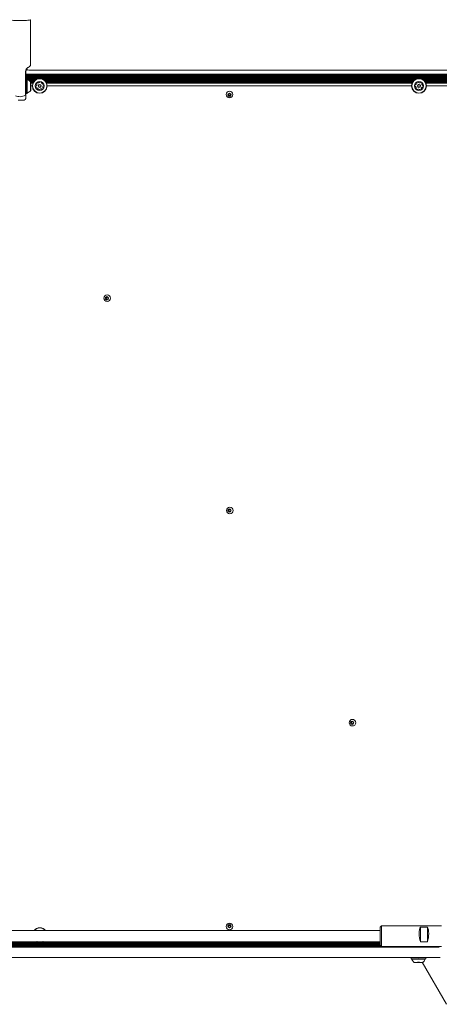
# Model space of a CAD drawing. Units: millimetres. Extents: x -4660 to 4580, y -4380 to 5457.
# Drawn here: x -903 to -300, y -2823 to -1407 of the extents above; entities that cross this region are included whole.
import ezdxf

# ---------------------------------------------------------------- set-up
doc = ezdxf.new("R2010")
doc.units = ezdxf.units.MM
doc.header["$LTSCALE"] = 1000
doc.layers.add('1 EQUIPMENT', color=7, linetype='Continuous', lineweight=18)

# ---------------------------------------------------------------- blocks, each defined once
blk = doc.blocks.new('MI 09-2019 BLOCK')
at = {"color": 7, "linetype": 'Continuous', "lineweight": 15}
for p, q in [((-887.4, -1472.4), (-887.4, -1406.7)), ((-894.4, -1503.4), (-894.4, -1481.5)), ((-893.9, -1479.1), (-893.9, -1480.1)), ((-893.9, -1479.4), (-892.2, -1479.4)), ((-893.9, -1480.1), (-893.9, -1491.8)), ((-893.9, -1485.2), (396.7, -1485.2)), ((-893.9, -1486.1), (396.7, -1486.1)), ((-893.9, -1486.8), (396.7, -1486.8)), ((-889.9, -1479.4), (392.7, -1479.4)), ((-894.1, -1491.8), (-894.4, -1492.1)), ((-892.4, -1491.8), (-894.1, -1491.8)), ((-894.1, -1491.8), (-894.1, -1497.1)), ((-894.1, -1497.1), (-894.1, -1513)), ((-893.9, -1487.7), (396.7, -1487.7)), ((-893.9, -1488.4), (396.7, -1488.4)), ((-893.9, -1489.3), (396.7, -1489.3)), ((-893.9, -1490), (396.7, -1490)), ((-893.9, -1490.9), (396.7, -1490.9)), ((-893.6, -1491.4), (-893.9, -1491.6)), ((-891.9, -1491.4), (-893.6, -1491.4)), ((-893.6, -1491.4), (-893.6, -1491.8)), ((-892.2, -1492.1), (-892.4, -1491.8)), ((-892.4, -1491.8), (-892.4, -1497.1)), ((-892.4, -1497.1), (-892.4, -1513)), ((-892.2, -1492.1), (-892.2, -1497.2)), ((-892.2, -1497.2), (-892.2, -1512.7)), ((-891.7, -1491.6), (-891.9, -1491.4)), ((-891.9, -1491.4), (-891.9, -1493)), ((-891.7, -1491.6), (-876.6, -1491.6)), ((-891.7, -1491.6), (-891.7, -1493.1)), ((-891.6, -1492.5), (-878.7, -1492.5)), ((-889.8, -1493.2), (-880, -1493.2)), ((-888.4, -1494.1), (-881.1, -1494.1)), ((-887.5, -1494.8), (-881.8, -1494.8)), ((-887.4, -1495.9), (-887.4, -1499.1)), ((-887.4, -1499.1), (-887.4, -1508.9)), ((-886.9, -1495.4), (-886.9, -1508.5)), ((-886.9, -1495.7), (-882.5, -1495.7)), ((-886.9, -1496.5), (-883, -1496.5)), ((-886.9, -1497.3), (-883.5, -1497.3)), ((-886.9, -1498.1), (-883.8, -1498.1)), ((-878.3, -1500.2), (-878.3, -1500.2)), ((-871.4, -1491.6), (-331.3, -1491.6)), ((-871.4, -1497.5), (-871.4, -1497.5)), ((-869.2, -1492.5), (-333.5, -1492.5)), ((-867.9, -1493.2), (-334.8, -1493.2)), ((-866.9, -1494.1), (-335.8, -1494.1)), ((-866.1, -1494.8), (-336.6, -1494.8)), ((-865.4, -1495.7), (-337.2, -1495.7)), ((-864.9, -1496.5), (-337.8, -1496.5)), ((-864.4, -1497.3), (-338.2, -1497.3)), ((-864.1, -1498.1), (-338.5, -1498.1)), ((-332, -1498.1), (-332, -1498.1)), ((-326.1, -1491.6), (-171.2, -1491.6)), ((-324.8, -1498.9), (-324.8, -1498.9)), ((-324.8, -1498.9), (-324.8, -1498.9)), ((-323.9, -1492.5), (-173.3, -1492.5)), ((-322.6, -1493.2), (-174.6, -1493.2)), ((-321.6, -1494.1), (-175.7, -1494.1)), ((-320.8, -1494.8), (-176.4, -1494.8)), ((-320.2, -1495.7), (-177.1, -1495.7)), ((-319.6, -1496.5), (-177.6, -1496.5)), ((-319.2, -1497.3), (-178.1, -1497.3)), ((-318.8, -1498.1), (-178.4, -1498.1)), ((-894.4, -1515.1), (-894.4, -1503.4)), ((-894.4, -1512.7), (-894.1, -1513)), ((-894.1, -1513), (-892.4, -1513)), ((-893.9, -1513), (-893.9, -1518.6)), ((-892.4, -1513), (-892.2, -1512.7)), ((-892.2, -1512.5), (-891.9, -1512.5)), ((-891.9, -1511.7), (-891.9, -1512.5)), ((-891.9, -1512.5), (-891.7, -1512.3)), ((-891.7, -1511.6), (-891.7, -1512.3)), ((-886.9, -1501.9), (-884.5, -1501.9)), ((-884.5, -1501.9), (-884.5, -1501.9)), ((-876.5, -1506.3), (-876.5, -1506.3)), ((-876.2, -1501.9), (-876.2, -1501.9)), ((-873.9, -1507.2), (-873.9, -1507.2)), ((-871.8, -1501.9), (-871.8, -1501.9)), ((-869.6, -1503.6), (-869.6, -1503.6)), ((-863.4, -1501.9), (-863.4, -1501.9)), ((-863.4, -1501.9), (-339.3, -1501.9)), ((-602.6, -1513.1), (-602.6, -1515.7)), ((-600, -1513.1), (-602.6, -1513.1)), ((-602.6, -1515.7), (-600, -1515.7)), ((-602.6, -1515.7), (-600, -1515.7)), ((-600, -1515.7), (-600, -1513.1)), ((-339.3, -1501.9), (-339.3, -1501.9)), ((-332.6, -1504.9), (-332.6, -1504.9)), ((-330.9, -1501.9), (-330.9, -1501.9)), ((-326.5, -1501.9), (-326.5, -1501.9)), ((-325.4, -1505.7), (-325.4, -1505.7)), ((-318.1, -1501.9), (-318.1, -1501.9)), ((-318.1, -1501.9), (-179.1, -1501.9)), ((-904.9, -1522.6), (-897.9, -1522.6)), ((-776.7, -1805.4), (-778.9, -1806.7)), ((-778.9, -1806.7), (-777.6, -1808.9)), ((-778.9, -1806.7), (-777.6, -1808.9)), ((-777.6, -1808.9), (-775.4, -1807.6)), ((-777.6, -1808.9), (-775.4, -1807.6)), ((-777.6, -1808.9), (-777.6, -1808.9)), ((-775.4, -1807.6), (-776.7, -1805.4)), ((-600.3, -2110.8), (-602.6, -2112.1)), ((-602.6, -2112.1), (-601.3, -2114.4)), ((-602.6, -2112.1), (-601.3, -2114.4)), ((-601.3, -2114.4), (-599, -2113.1)), ((-601.3, -2114.4), (-599, -2113.1)), ((-601.3, -2114.4), (-601.3, -2114.4)), ((-599, -2113.1), (-600.3, -2110.8)), ((-424, -2416.2), (-426.3, -2417.5)), ((-426.3, -2417.5), (-424.9, -2419.8)), ((-426.3, -2417.5), (-424.9, -2419.8)), ((-424.9, -2419.8), (-422.7, -2418.5)), ((-424.9, -2419.8), (-422.7, -2418.5)), ((-424.9, -2419.8), (-424.9, -2419.8)), ((-422.7, -2418.5), (-424, -2416.2)), ((-384.6, -2717.1), (-1527.1, -2717.1)), ((-599.9, -2709.8), (-602.5, -2709.8)), ((-602.5, -2709.8), (-602.5, -2712.4)), ((-602.5, -2712.4), (-599.9, -2712.4)), ((-602.5, -2712.4), (-599.9, -2712.4)), ((-599.9, -2712.4), (-599.9, -2709.8)), ((-382.6, -2710.1), (-384.6, -2712.1)), ((-384.6, -2738.1), (-384.6, -2712.1)), ((-296.5, -2710.1), (-382.6, -2710.1)), ((-382.6, -2710.1), (-382.6, -2740.1)), ((-326.7, -2712.1), (-316.7, -2712.1)), ((-326.7, -2733.1), (-326.7, -2712.1)), ((-316.7, -2733.1), (-316.7, -2712.1)), ((-1527.1, -2733.1), (-384.6, -2733.1)), ((-876.5, -2733.9), (-1031.4, -2733.9)), ((-384.6, -2733.9), (-871.2, -2733.9)), ((-316.7, -2733.1), (-326.7, -2733.1)), ((-349.5, -2740.3), (-1560.1, -2740.3)), ((-349.5, -2740.7), (-1560.1, -2740.7)), ((-383.2, -2739.5), (-1528.4, -2739.5)), ((-384, -2738.7), (-1527.6, -2738.7)), ((-384.6, -2734.7), (-1527.1, -2734.7)), ((-384.6, -2735.5), (-1527.1, -2735.5)), ((-384.6, -2736.3), (-1527.1, -2736.3)), ((-384.6, -2737.1), (-1527.1, -2737.1)), ((-384.6, -2737.9), (-1527.1, -2737.9)), ((-384.6, -2738.1), (-382.6, -2740.1)), ((-382.6, -2740.1), (-296.5, -2740.1)), ((-349.5, -2740.8), (-349.5, -2740.1)), ((-330.5, -2740.8), (-304.4, -2740.8)), ((-327.7, -2740.8), (-320.5, -2740.8)), ((-304.4, -2740.8), (-302.2, -2740.8)), ((-299.9, -2740.8), (-302.2, -2740.8)), ((-299.9, -2740.8), (-299.5, -2740.8)), ((-339.9, -2755.8), (-340.1, -2756.1)), ((-340, -2755.8), (-340.1, -2756)), ((-340.1, -2756), (-340.1, -2756.1)), ((-340.1, -2756.1), (-340.1, -2757.8)), ((-340.1, -2757.8), (-339.9, -2758)), ((-327.7, -2755.8), (-320.5, -2755.8)), ((-298.5, -2755.8), (-320.5, -2755.8)), ((-318.9, -2756.1), (-319.2, -2755.8)), ((-319.2, -2758), (-318.9, -2757.8)), ((-318.9, -2756), (-319.1, -2755.8)), ((-318.9, -2756.1), (-318.9, -2756)), ((-318.9, -2757.8), (-318.9, -2756.1)), ((-324.1, -2762.8), (-289.2, -2823.2))]:
    blk.add_line(p, q, dxfattribs=at)
at = {"color": 7, "linetype": 'Continuous', "lineweight": 0}
blk.add_line((-328.2, -2762.8), (-330.9, -2762.8), dxfattribs=at)
at = {"color": 7, "linetype": 'Continuous', "lineweight": 15, "flags": 128}
for points in [[(-887.4, -1406.6), (-887.4, -1406.6), (-887.5, -1406.8), (-887.9, -1407), (-888.7, -1407.2), (-889.8, -1407.3), (-891.2, -1407.5), (-892.9, -1407.6), (-894.7, -1407.7), (-896.8, -1407.8), (-899, -1407.8), (-901.3, -1407.9), (-903.6, -1407.9), (-905.8, -1407.8), (-908, -1407.8), (-910.1, -1407.7), (-912, -1407.6), (-913.6, -1407.5), (-915, -1407.3), (-916.1, -1407.2), (-916.9, -1407), (-917.3, -1406.8), (-917.4, -1406.6), (-917.4, -1406.6)], [(-878.4, -1499.6), (-878.3, -1499.9), (-878.3, -1500.2)], [(-868.2, -1501.4), (-868.1, -1501.1), (-868.1, -1501)], [(-869.1, -1505.1), (-869.1, -1505), (-869.1, -1504.9)], [(-325.4, -1505.7), (-325.4, -1505.7), (-325.4, -1505.6)], [(-931.1, -2740.9), (-883.7, -2740.9), (-836.3, -2740.9), (-788.9, -2740.9), (-741.5, -2740.8), (-694.1, -2740.8), (-646.8, -2740.8), (-599.5, -2740.8), (-552.1, -2740.8), (-504.8, -2740.8), (-457.6, -2740.8), (-410.4, -2740.8), (-363.2, -2740.8)], [(-363.2, -2740.8), (-361.5, -2740.8), (-359.8, -2740.8), (-358.2, -2740.8), (-356.6, -2740.8), (-355, -2740.8), (-353.5, -2740.8), (-352, -2740.8), (-350.6, -2740.8)], [(-363.2, -2755.8), (-410.4, -2755.8), (-457.6, -2755.8), (-504.8, -2755.8), (-552.1, -2755.8), (-599.5, -2755.8), (-646.8, -2755.9), (-694.1, -2755.9), (-741.5, -2755.9), (-788.9, -2755.9), (-836.3, -2755.9), (-883.7, -2755.9), (-931.1, -2755.9)], [(-350.6, -2755.8), (-352, -2755.8), (-353.5, -2755.8), (-355, -2755.8), (-356.6, -2755.8), (-358.2, -2755.8), (-359.8, -2755.8), (-361.5, -2755.8), (-363.2, -2755.8)], [(-340, -2756), (-340, -2756), (-340.1, -2756)], [(-318.9, -2756), (-319, -2756), (-319.1, -2756)]]:
    blk.add_lwpolyline(points, dxfattribs=at)
at = {"color": 7, "linetype": 'Continuous', "lineweight": 15}
for centre, radius in [((-874, -1501.9), 10.6), ((-874, -1501.9), 10.3), ((-874, -1501.9), 6.5), ((-874, -1501.9), 2.2), ((-874, -1501.9), 1.7), ((-328.7, -1501.9), 10.6), ((-328.7, -1501.9), 10.3), ((-328.7, -1501.9), 6.5), ((-328.7, -1501.9), 2.2), ((-328.7, -1501.9), 1.7), ((-601.3, -1514.4), 4.75), ((-601.3, -1514.9), 2.5), ((-777.1, -1807.2), 4.75), ((-777.6, -1807.4), 2.5), ((-600.8, -2112.6), 4.75), ((-601.3, -2112.8), 2.5), ((-424.5, -2418), 4.75), ((-424.9, -2418.2), 2.5), ((-601.2, -2711.1), 4.75), ((-601.3, -2710.6), 2.5)]:
    blk.add_circle(centre, radius, dxfattribs=at)
for centre, radius, start, end in [((-889.9, -1476.1), 4, 206.7805, 233.7582), ((-889.9, -1475.4), 4, 213.8103, 270), ((-891.7, -1492.6), 0.5, 180, 253.4677), ((-894.6, -1502.4), 9.71, 42.0627, 73.4677), ((-891.2, -1492.2), 0.5, 180, 253.4677), ((-894.1, -1501.9), 9.71, 42.0627, 73.4677), ((-874, -1501.9), 10.6, 0, 180), ((-880.8, -1500.2), 2.52, 319.2894, 12.4447), ((-876.4, -1499.5), 2.52, 109.3056, 162.4356), ((-878.4, -1498.9), 0.481, 162.43, 240.916), ((-878.4, -1498.9), 0.481, 180, 240.916), ((-878.8, -1499.7), 0.481, 12.4657, 60.8707), ((-878.8, -1499.7), 0.481, 12.4657, 60.8707), ((-877.1, -1497.6), 0.481, 30.8707, 109.2715), ((-876.3, -1497.1), 0.481, 210.8575, 259.3055), ((-875.9, -1495.1), 2.52, 259.3165, 312.4356), ((-874, -1501.9), 2.2, 0, 180), ((-874.5, -1496.6), 0.481, 312.4354, 0.8706), ((-873.6, -1496.6), 0.481, 102.4356, 180.8672), ((-873.1, -1498.6), 2.52, 49.3057, 102.4414), ((-871.8, -1497), 0.481, 330.8253, 49.3113), ((-871.8, -1497), 0.481, 330.8253, 0), ((-870.9, -1497.5), 0.481, 150.8706, 199.3055), ((-870.9, -1497.5), 0.481, 150.8706, 180), ((-869, -1496.8), 2.52, 199.3114, 252.4357), ((-869.6, -1498.8), 0.481, 252.4305, 300.8741), ((-869.1, -1499.6), 0.481, 42.4354, 120.8706), ((-870.6, -1501), 2.52, 349.3056, 42.4357), ((-868.6, -1501.3), 0.481, 270.8706, 349.3056), ((-868.6, -1501.3), 0.481, 270.8706, 349.3056), ((-328.7, -1501.9), 10.6, 54.7421, 180), ((-332.1, -1501.6), 2.52, 148.1771, 201.3071), ((-332.1, -1501.6), 2.52, 180, 201.3071), ((-333.8, -1500.5), 0.481, 69.7456, 148.2072), ((-333.5, -1499.6), 0.481, 249.7421, 298.1771), ((-334.5, -1497.8), 2.52, 298.1771, 351.3071), ((-331.7, -1497.5), 0.482, 141.3413, 219.7553), ((-331.7, -1497.5), 0.482, 180, 219.7553), ((-330.1, -1498.8), 2.52, 88.1771, 141.3072), ((-332.5, -1498.1), 0.481, 351.3643, 39.7421), ((-332.5, -1498.1), 0.481, 0, 39.7421), ((-328.7, -1501.9), 2.2, 54.7421, 180), ((-330.1, -1496.7), 0.481, 9.7421, 88.1828), ((-329.1, -1496.6), 0.481, 189.6968, 238.1771), ((-328, -1494.9), 2.52, 238.1829, 291.3071), ((-328.7, -1501.9), 2.2, 0, 54.7421), ((-327.3, -1496.8), 0.481, 291.3015, 339.7421), ((-326.4, -1497.1), 0.481, 81.3074, 159.7456), ((-326.7, -1499.1), 2.52, 28.177, 81.3072), ((-324.3, -1498.9), 0.481, 129.7387, 178.1771), ((-324.3, -1498.9), 0.481, 129.7387, 178.1771), ((-322.3, -1498.9), 2.52, 178.1609, 231.3162), ((-324.9, -1498.1), 0.481, 309.7421, 28.1768), ((-324.9, -1498.1), 0.481, 309.7421, 360), ((-323.5, -1500.5), 0.481, 231.3372, 279.7421), ((-323.4, -1501.5), 0.481, 21.3015, 99.7875), ((-325.3, -1502.2), 2.52, 328.1771, 21.3071), ((-328.7, -1501.9), 10.6, 0, 54.7421), ((-902.4, -1502.4), 15, 270, 302.231), ((-891.7, -1512.2), 0.5, 106.5323, 180), ((-894.6, -1502.4), 9.71, 286.5323, 317.9373), ((-894.1, -1501.9), 9.71, 308.7886, 317.9373), ((-877.3, -1502.8), 2.52, 169.3055, 222.4358), ((-877.3, -1502.8), 2.52, 180, 222.4358), ((-879.3, -1502.5), 0.481, 90.8706, 169.3053), ((-879.3, -1501.5), 0.481, 270.8672, 319.3056), ((-878.8, -1504.2), 0.481, 222.436, 300.8741), ((-878.8, -1504.2), 0.481, 222.436, 300.8741), ((-878.3, -1505.1), 0.481, 72.43, 120.8706), ((-878.3, -1505), 0.481, 72.43, 120.8706), ((-878.9, -1507), 2.52, 19.3114, 72.4356), ((-878.9, -1507), 2.52, 19.3114, 72.4356), ((-876.1, -1506.8), 0.481, 150.8706, 229.3113), ((-876.1, -1506.8), 0.481, 180, 229.3113), ((-877, -1506.3), 0.481, 330.8253, 19.3056), ((-877, -1506.3), 0.481, 0, 19.3056), ((-874.8, -1505.2), 2.52, 229.3057, 282.4357), ((-874.8, -1505.2), 2.52, 229.3057, 282.4357), ((-874.4, -1507.2), 0.482, 282.4698, 0.8838), ((-874.4, -1507.2), 0.482, 282.4698, 0.8838), ((-873.4, -1507.2), 0.481, 132.4928, 180.8706), ((-873.4, -1507.2), 0.481, 132.4928, 180.8706), ((-872, -1508.7), 2.52, 79.3056, 132.4356), ((-872, -1508.7), 2.52, 79.3056, 132.4356), ((-871.6, -1506.7), 0.481, 30.8707, 79.3056), ((-871.6, -1506.7), 0.481, 30.8707, 79.3056), ((-870.8, -1506.2), 0.481, 210.8741, 289.3358), ((-870.8, -1506.2), 0.481, 210.8741, 289.3358), ((-871.5, -1504.3), 2.52, 289.3056, 342.4356), ((-871.5, -1504.3), 2.52, 289.3056, 342.4356), ((-867.1, -1503.6), 2.52, 139.3055, 192.4299), ((-867.1, -1503.6), 2.52, 139.3055, 180), ((-869.1, -1504.1), 0.481, 192.4357, 240.916), ((-869.5, -1504.9), 0.481, 342.43, 60.8707), ((-868.6, -1502.3), 0.481, 90.8672, 139.3108), ((-868.6, -1502.3), 0.481, 90.8672, 139.3108), ((-334, -1502.3), 0.481, 201.3015, 279.7421), ((-334, -1502.3), 0.481, 201.3015, 279.7421), ((-333.9, -1503.3), 0.481, 51.3072, 99.7875), ((-333.9, -1503.3), 0.481, 51.3072, 99.7875), ((-335.1, -1504.9), 2.52, 358.177, 51.3014), ((-335.1, -1504.9), 2.52, 0, 51.3014), ((-332.5, -1505.7), 0.481, 129.7421, 208.1771), ((-332.5, -1505.7), 0.481, 180, 208.1771), ((-330.7, -1504.7), 2.52, 208.1771, 261.3071), ((-330.7, -1504.7), 2.52, 208.1771, 261.3071), ((-333.1, -1504.9), 0.481, 309.7387, 358.1823), ((-331, -1506.7), 0.481, 261.3069, 339.7421), ((-331, -1506.7), 0.481, 261.3069, 339.7421), ((-330.1, -1507.1), 0.481, 111.302, 159.7456), ((-330.1, -1507.1), 0.481, 111.302, 159.7456), ((-329.3, -1509), 2.52, 58.1829, 111.3072), ((-329.3, -1509), 2.52, 58.1829, 111.3072), ((-328.3, -1507.2), 0.481, 9.7421, 58.177), ((-328.3, -1507.2), 0.481, 9.7421, 58.177), ((-327.3, -1507.1), 0.481, 189.6968, 268.1828), ((-327.3, -1507.1), 0.481, 189.6968, 268.1828), ((-327.3, -1505), 2.52, 268.1771, 321.3129), ((-327.3, -1505), 2.52, 268.1771, 321.3129), ((-322.9, -1506), 2.52, 118.188, 171.3071), ((-322.9, -1506), 2.52, 118.188, 171.3071), ((-324.9, -1505.7), 0.481, 171.3069, 219.7421), ((-325.7, -1506.3), 0.481, 321.3071, 39.7387), ((-325.7, -1506.3), 0.481, 321.3071, 360), ((-323.9, -1504.2), 0.481, 69.729, 118.177), ((-323.9, -1504.2), 0.481, 69.729, 118.177), ((-323.5, -1503.3), 0.481, 249.7421, 328.143), ((-323.5, -1503.3), 0.481, 249.7421, 328.143), ((-325.3, -1502.2), 2.52, 328.1771, 360), ((-902.4, -1502.4), 15, 244.3207, 270), ((-897.9, -1518.6), 4, 270, 0), ((-873.9, -2723.6), 10.6, 38.0971, 141.9029), ((-873.9, -2723.6), 10.6, 38.0881, 141.9119), ((-873.9, -2723.6), 10.3, 39.1944, 140.8056), ((-873.9, -2723.6), 10.6, 243.1778, 296.8222), ((-873.9, -2723.6), 10.3, 246.5898, 293.4102), ((-340.3, -24227.1), 21486.3, 89.96651, 90.02744), ((-335.7, 2853.1), 5594, 269.8586, 270.0533), ((-340.3, -24322.7), 21566.9, 89.96662, 90.02733), ((-329.5, 2291.9), 5048, 269.8799, 270.1201), ((-329.5, 2295.5), 5053.3, 269.88, 270.12), ((-329.5, 2180.9), 4939, 269.8802, 270.1198), ((-329.5, 335.2), 3098.1, 269.8797, 270.1203)]:
    blk.add_arc(centre, radius, start, end, dxfattribs=at)
for centre, major_axis, ratio, start_param, end_param in [((-902.4, -1481.1), (15, 8.7), 0.060977, 5.550773, 6.247936), ((-322.4, -2725.1), (-1.8, 15), 0.397035, 0.47333, 2.082713), ((-321, -2725.1), (1.8, 15), 0.397035, 4.200472, 5.809856)]:
    blk.add_ellipse(centre, major_axis=major_axis, ratio=ratio, start_param=start_param, end_param=end_param, dxfattribs=at)
for points, knots in [([(-894.4, -1481.5), (-894.4, -1480.9), (-894.3, -1479.7), (-893.5, -1477.9), (-892.3, -1476.3), (-891.4, -1475.6), (-890.9, -1475.2), (-890.9, -1475.2)], [0, 0, 0, 0, 0.219745, 0.464447, 0.713706, 0.981028, 1, 1, 1, 1]), ([(-338.9, -2758.3), (-338.9, -2758.3), (-338.8, -2758.3), (-338.8, -2758.4), (-338.8, -2758.4)], [0, 0, 0, 0, 0.350676, 1, 1, 1, 1]), ([(-338.8, -2758.4), (-338.8, -2758.5), (-338.6, -2759.2), (-338.1, -2760.2), (-337.3, -2761.5), (-336.6, -2762.3), (-336.1, -2762.7), (-336, -2762.8)], [0, 0, 0, 0, 0.083115, 0.376979, 0.655191, 0.918326, 1, 1, 1, 1]), ([(-323.1, -2762.8), (-323, -2762.8), (-322.6, -2762.4), (-321.9, -2761.6), (-321, -2760.3), (-320.4, -2759.2), (-320.3, -2758.5), (-320.3, -2758.4)], [0, 0, 0, 0, 0.032071, 0.317405, 0.615735, 0.921364, 1, 1, 1, 1]), ([(-320.2, -2758.4), (-320.2, -2758.4), (-320.2, -2758.3), (-320.2, -2758.3), (-320.2, -2758.2)], [0, 0, 0, 0, 0.430202, 1, 1, 1, 1])]:
    blk.add_open_spline(points, degree=3, knots=knots, dxfattribs=at)

msp = doc.modelspace()

# ---------------------------------------------------------------- block references
at = {"layer": '1 EQUIPMENT'}
msp.add_blockref('MI 09-2019 BLOCK', (0, 0), dxfattribs=at)

doc.saveas('drawing.dxf')
